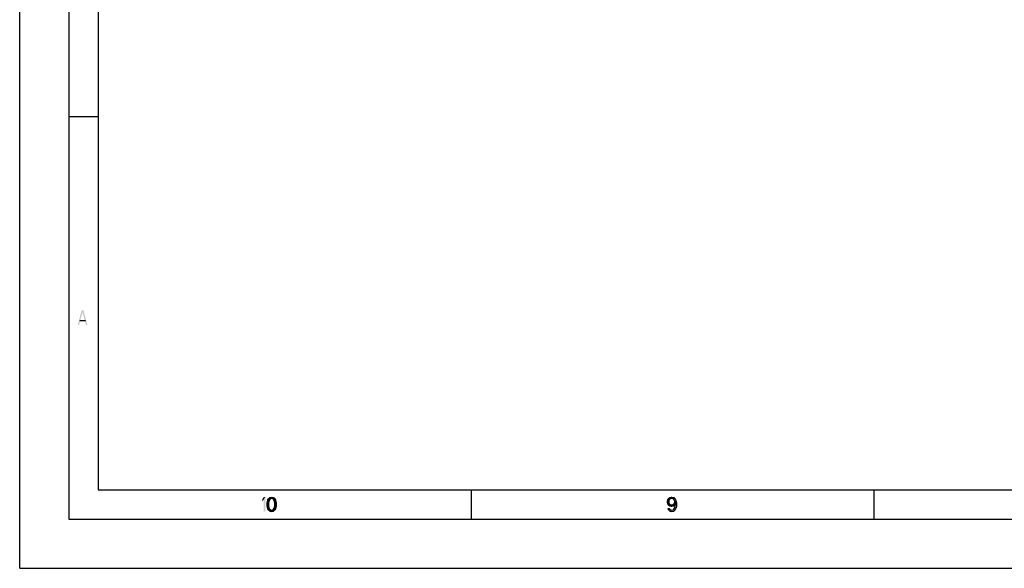
# Model space of a CAD drawing. Units: millimetres. Extents: x 0 to 420, y 0 to 297.
# Drawn here: x 0 to 100, y 0 to 56 of the extents above; entities that cross this region are included whole.
import ezdxf

# ---------------------------------------------------------------- set-up
doc = ezdxf.new("R2010")
doc.units = ezdxf.units.MM
doc.header["$LTSCALE"] = 23.1
doc.layers.get('0').update_dxf_attribs({"linetype": 'CONTINUOUS'})

msp = doc.modelspace()

# ---------------------------------------------------------------- hatches: boundary and pattern name
at = {"linetype": 'CONTINUOUS'}
for points in [[(25.95, 6.8), (25.92, 6.87), (25.85, 6.99), (25.78, 7.06), (25.65, 7.09), (25.53, 7.06), (25.45, 6.99), (25.38, 6.87), (25.35, 6.8), (25.32, 6.61), (25.32, 6.39), (25.35, 6.2), (25.23, 6.2), (25.2, 6.36), (25.2, 6.64), (25.23, 6.8), (25.25, 6.9), (25.27, 6.96), (25.32, 7.06), (25.38, 7.12), (25.45, 7.19), (25.5, 7.22), (25.65, 7.25), (25.8, 7.22), (25.85, 7.19), (25.92, 7.12), (25.97, 7.06), (26.03, 6.96), (26.05, 6.9), (26.07, 6.8)], [(66.4, 7.09), (66.33, 7.09), (66.23, 7.06), (66.18, 7.03), (66.12, 6.96), (66.07, 6.84), (66.07, 6.77), (66.1, 6.64), (66.15, 6.55), (66.23, 6.48), (66.33, 6.45), (66.4, 6.45), (66.52, 6.48), (66.6, 6.55), (66.65, 6.61), (66.67, 6.68), (66.7, 6.8), (66.83, 6.8), (66.78, 6.61), (66.73, 6.48), (66.65, 6.39), (66.55, 6.32), (66.4, 6.29), (66.33, 6.29), (66.18, 6.32), (66.07, 6.39), (66.02, 6.45), (65.97, 6.55), (65.95, 6.71), (65.95, 6.84), (65.97, 6.96), (66.02, 7.06), (66.1, 7.15), (66.18, 7.22), (66.33, 7.25), (66.4, 7.25)], [(66.7, 6.8), (66.67, 6.87), (66.6, 6.99), (66.52, 7.06), (66.4, 7.09), (66.4, 7.25), (66.55, 7.22), (66.6, 7.19), (66.67, 7.12), (66.73, 7.06), (66.78, 6.96), (66.8, 6.9), (66.83, 6.8), (66.85, 6.64), (66.85, 6.36), (66.83, 6.2), (66.8, 6.1), (66.78, 6.04), (66.73, 5.94), (66.67, 5.88), (66.6, 5.81), (66.55, 5.78), (66.4, 5.75), (66.25, 5.78), (66.2, 5.81), (66.12, 5.88), (66.07, 5.94), (66.02, 6.04), (66, 6.1), (66.12, 6.1), (66.2, 6.01), (66.28, 5.94), (66.4, 5.91), (66.52, 5.94), (66.6, 6.01), (66.67, 6.13), (66.7, 6.2), (66.73, 6.39), (66.73, 6.61)], [(25.35, 6.2), (25.38, 6.13), (25.45, 6.01), (25.53, 5.94), (25.65, 5.91), (25.78, 5.94), (25.85, 6.01), (25.92, 6.13), (25.95, 6.2), (25.97, 6.39), (25.97, 6.61), (25.95, 6.8), (26.07, 6.8), (26.1, 6.64), (26.1, 6.36), (26.07, 6.2), (26.05, 6.1), (26.03, 6.04), (25.97, 5.94), (25.92, 5.88), (25.85, 5.81), (25.8, 5.78), (25.65, 5.75), (25.5, 5.78), (25.45, 5.81), (25.38, 5.88), (25.32, 5.94), (25.27, 6.04), (25.25, 6.1), (25.23, 6.2)]]:
    msp.add_hatch(color=2, dxfattribs=at).paths.add_polyline_path(points)

# ---------------------------------------------------------------- linework, layer by layer
at = {"color": 7, "linetype": 'CONTINUOUS'}
for p, q in [((0, 0), (0, 297)), ((5, 292), (5, 5)), ((8, 289), (8, 8)), ((5, 46), (8, 46)), ((8, 8), (412, 8)), ((46, 5), (46, 8)), ((87, 5), (87, 8)), ((5, 5), (415, 5)), ((0, 0), (420, 0))]:
    msp.add_line(p, q, dxfattribs=at)
at = {"color": 2, "linetype": 'CONTINUOUS'}
for points in [[(25.95, 6.8), (25.92, 6.87), (25.85, 6.99), (25.78, 7.06), (25.65, 7.09), (25.53, 7.06), (25.45, 6.99), (25.38, 6.87), (25.35, 6.8), (25.32, 6.61), (25.32, 6.39), (25.35, 6.2), (25.23, 6.2), (25.2, 6.36), (25.2, 6.64), (25.23, 6.8), (25.25, 6.9), (25.27, 6.96), (25.32, 7.06), (25.38, 7.12), (25.45, 7.19), (25.5, 7.22), (25.65, 7.25), (25.8, 7.22), (25.85, 7.19), (25.92, 7.12), (25.97, 7.06), (26.03, 6.96), (26.05, 6.9), (26.07, 6.8), (25.95, 6.8)], [(66.4, 7.09), (66.33, 7.09), (66.23, 7.06), (66.18, 7.03), (66.12, 6.96), (66.07, 6.84), (66.07, 6.77), (66.1, 6.64), (66.15, 6.55), (66.23, 6.48), (66.33, 6.45), (66.4, 6.45), (66.52, 6.48), (66.6, 6.55), (66.65, 6.61), (66.67, 6.68), (66.7, 6.8), (66.83, 6.8), (66.78, 6.61), (66.73, 6.48), (66.65, 6.39), (66.55, 6.32), (66.4, 6.29), (66.33, 6.29), (66.18, 6.32), (66.07, 6.39), (66.02, 6.45), (65.97, 6.55), (65.95, 6.71), (65.95, 6.84), (65.97, 6.96), (66.02, 7.06), (66.1, 7.15), (66.18, 7.22), (66.33, 7.25), (66.4, 7.25), (66.4, 7.09)], [(66.7, 6.8), (66.67, 6.87), (66.6, 6.99), (66.52, 7.06), (66.4, 7.09), (66.4, 7.25), (66.55, 7.22), (66.6, 7.19), (66.67, 7.12), (66.73, 7.06), (66.78, 6.96), (66.8, 6.9), (66.83, 6.8), (66.85, 6.64), (66.85, 6.36), (66.83, 6.2), (66.8, 6.1), (66.78, 6.04), (66.73, 5.94), (66.67, 5.88), (66.6, 5.81), (66.55, 5.78), (66.4, 5.75), (66.25, 5.78), (66.2, 5.81), (66.12, 5.88), (66.07, 5.94), (66.02, 6.04), (66, 6.1), (66.12, 6.1), (66.2, 6.01), (66.28, 5.94), (66.4, 5.91), (66.52, 5.94), (66.6, 6.01), (66.67, 6.13), (66.7, 6.2), (66.73, 6.39), (66.73, 6.61), (66.7, 6.8)], [(25.35, 6.2), (25.38, 6.13), (25.45, 6.01), (25.53, 5.94), (25.65, 5.91), (25.78, 5.94), (25.85, 6.01), (25.92, 6.13), (25.95, 6.2), (25.97, 6.39), (25.97, 6.61), (25.95, 6.8), (26.07, 6.8), (26.1, 6.64), (26.1, 6.36), (26.07, 6.2), (26.05, 6.1), (26.03, 6.04), (25.97, 5.94), (25.92, 5.88), (25.85, 5.81), (25.8, 5.78), (25.65, 5.75), (25.5, 5.78), (25.45, 5.81), (25.38, 5.88), (25.32, 5.94), (25.27, 6.04), (25.25, 6.1), (25.23, 6.2), (25.35, 6.2)]]:
    msp.add_lwpolyline(points, dxfattribs=at)
for points in [[(5.9, 24.75), (6.3, 26.25), (6.05, 24.75), (6.45, 26.25)], [(6.75, 24.75), (6.9, 24.75), (6.35, 26.25), (6.5, 26.25)], [(6.1, 25.26), (6.1, 25.13), (6.7, 25.26), (6.7, 25.13)], [(24.7, 7.03), (24.7, 6.77), (24.85, 7.25), (25, 7.25)], [(24.85, 7.25), (24.85, 5.75), (25, 7.25), (25, 5.75)]]:
    msp.add_solid(points, dxfattribs=at)

doc.saveas('drawing.dxf')
